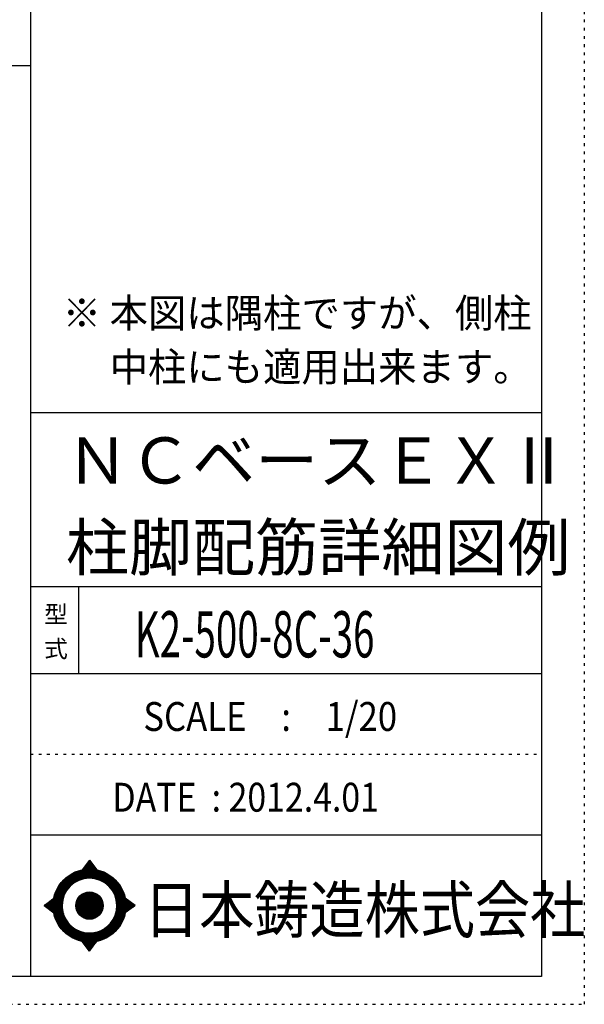
# Model space of a CAD drawing. Units: inches. Extents: x 469 to 41469, y 460 to 29260.
# Drawn here: x 33256 to 41469, y 460 to 14778 of the extents above; entities that cross this region are included whole.
import ezdxf

# ---------------------------------------------------------------- set-up
doc = ezdxf.new("R2010")
doc.units = ezdxf.units.IN
doc.header["$LTSCALE"] = 100
doc.header["$MEASUREMENT"] = 0
for name, pattern in [('CENTER', [12, 5, -0.8, 0.4, -0.8, 5]), ('DIVIDE', [13.2, 5, -0.8, 0.4, -0.8, 0.4, -0.8, 5]), ('DOT', [1.6, 0.4, -0.8, 0.4])]:
    doc.linetypes.add(name, pattern=pattern)
for name, color, linetype in [('097', 7, 'Continuous'), ('241', 7, 'Continuous'), ('242', 7, 'Continuous'), ('248', 7, 'Continuous'), ('249', 7, 'Continuous'), ('250', 7, 'Continuous')]:
    doc.layers.add(name, color=color, linetype=linetype)
doc.styles.add('DRACAD', font='txt', dxfattribs={"width": 0.85, "bigfont": 'extfont2'})

msp = doc.modelspace()

# ---------------------------------------------------------------- linework, layer by layer
at = {"layer": '241', "color": 6, "linetype": 'Continuous'}
for p, q in [((33412, 28854), (33412, 866)), ((40847, 28854), (40847, 866)), ((33412, 9064), (40847, 9064)), ((33412, 6536), (40847, 6536)), ((33412, 5272), (40847, 5272)), ((33412, 2924), (40847, 2924)), ((40847, 866), (1090, 866))]:
    msp.add_line(p, q, dxfattribs=at)
at = {"layer": '241', "color": 2, "linetype": 'Continuous'}
for p, q in [((1090, 14110), (33412, 14110)), ((34112, 6536), (34112, 5272))]:
    msp.add_line(p, q, dxfattribs=at)
at = {"layer": '242', "color": 7, "linetype": 'Continuous'}
for p, q in [((34271, 2558), (34163, 2414)), ((34271, 2558), (34270, 2557)), ((34271, 2558), (34377, 2415)), ((33612, 1895), (33752, 2003)), ((33612, 1895), (33751, 1789)), ((34934, 1895), (34791, 2003)), ((34934, 1895), (34791, 1789)), ((33891, 1779), (33895, 1767)), ((34271, 1232), (34167, 1375)), ((34271, 1232), (34380, 1376)), ((34271, 1233), (34271, 1232))]:
    msp.add_line(p, q, dxfattribs=at)
at = {"layer": '242', "color": 4, "linetype": 'Continuous'}
for p, q in [((34165, 2415), (34287, 2537)), ((34165, 2415), (34287, 2537)), ((34165, 2415), (34287, 2537)), ((34165, 2415), (34287, 2537)), ((34173, 2417), (34290, 2533)), ((34173, 2417), (34290, 2533)), ((34173, 2417), (34290, 2533)), ((34173, 2417), (34290, 2533)), ((34179, 2436), (34284, 2541)), ((34179, 2436), (34284, 2541)), ((34179, 2436), (34284, 2541)), ((34179, 2436), (34284, 2541)), ((34182, 2418), (34293, 2529)), ((34182, 2418), (34293, 2529)), ((34182, 2418), (34293, 2529)), ((34182, 2418), (34293, 2529)), ((34191, 2419), (34296, 2525)), ((34191, 2419), (34296, 2525)), ((34191, 2419), (34296, 2525)), ((34191, 2419), (34296, 2525)), ((34199, 2421), (34299, 2521)), ((34199, 2421), (34299, 2521)), ((34199, 2421), (34299, 2521)), ((34199, 2421), (34299, 2521)), ((34201, 2465), (34281, 2545)), ((34201, 2465), (34281, 2545)), ((34201, 2465), (34281, 2545)), ((34201, 2465), (34281, 2545)), ((34207, 2422), (34302, 2517)), ((34207, 2422), (34302, 2517)), ((34207, 2422), (34302, 2517)), ((34207, 2422), (34302, 2517)), ((34215, 2423), (34305, 2513)), ((34215, 2423), (34305, 2513)), ((34215, 2423), (34305, 2513)), ((34215, 2423), (34305, 2513)), ((34223, 2494), (34278, 2549)), ((34223, 2494), (34278, 2549)), ((34223, 2494), (34278, 2549)), ((34223, 2494), (34278, 2549)), ((34223, 2423), (34308, 2509)), ((34223, 2423), (34308, 2509)), ((34223, 2423), (34308, 2509)), ((34223, 2423), (34308, 2509)), ((34230, 2424), (34311, 2505)), ((34230, 2424), (34311, 2505)), ((34230, 2424), (34311, 2505)), ((34230, 2424), (34311, 2505)), ((34238, 2425), (34314, 2500)), ((34238, 2425), (34314, 2500)), ((34238, 2425), (34314, 2500)), ((34238, 2425), (34314, 2500)), ((34245, 2523), (34275, 2553)), ((34245, 2523), (34275, 2553)), ((34245, 2523), (34275, 2553)), ((34245, 2523), (34275, 2553)), ((34246, 2425), (34317, 2496)), ((34246, 2425), (34317, 2496)), ((34246, 2425), (34317, 2496)), ((34246, 2425), (34317, 2496)), ((34253, 2425), (34320, 2492)), ((34253, 2425), (34320, 2492)), ((34253, 2425), (34320, 2492)), ((34253, 2425), (34320, 2492)), ((34260, 2426), (34323, 2488)), ((34260, 2426), (34323, 2488)), ((34260, 2426), (34323, 2488)), ((34260, 2426), (34323, 2488)), ((34266, 2552), (34272, 2557)), ((34266, 2552), (34272, 2557)), ((34266, 2552), (34272, 2557)), ((34266, 2552), (34272, 2557)), ((34267, 2426), (34326, 2484)), ((34267, 2426), (34326, 2484)), ((34267, 2426), (34326, 2484)), ((34267, 2426), (34326, 2484)), ((34274, 2426), (34329, 2480)), ((34274, 2426), (34329, 2480)), ((34274, 2426), (34329, 2480)), ((34274, 2426), (34329, 2480)), ((34281, 2426), (34332, 2476)), ((34281, 2426), (34332, 2476)), ((34281, 2426), (34332, 2476)), ((34281, 2426), (34332, 2476)), ((34288, 2425), (34335, 2472)), ((34288, 2425), (34335, 2472)), ((34288, 2425), (34335, 2472)), ((34288, 2425), (34335, 2472)), ((34295, 2425), (34338, 2468)), ((34295, 2425), (34338, 2468)), ((34295, 2425), (34338, 2468)), ((34295, 2425), (34338, 2468)), ((34302, 2425), (34341, 2464)), ((34302, 2425), (34341, 2464)), ((34302, 2425), (34341, 2464)), ((34302, 2425), (34341, 2464)), ((34309, 2424), (34344, 2460)), ((34309, 2424), (34344, 2460)), ((34309, 2424), (34344, 2460)), ((34309, 2424), (34344, 2460)), ((34315, 2424), (34347, 2456)), ((34315, 2424), (34347, 2456)), ((34315, 2424), (34347, 2456)), ((34315, 2424), (34347, 2456)), ((34322, 2423), (34350, 2452)), ((34322, 2423), (34350, 2452)), ((34322, 2423), (34350, 2452)), ((34322, 2423), (34350, 2452)), ((34328, 2423), (34353, 2448)), ((34328, 2423), (34353, 2448)), ((34328, 2423), (34353, 2448)), ((34328, 2423), (34353, 2448)), ((34334, 2422), (34356, 2444)), ((34334, 2422), (34356, 2444)), ((34334, 2422), (34356, 2444)), ((34334, 2422), (34356, 2444)), ((34341, 2421), (34359, 2439)), ((34341, 2421), (34359, 2439)), ((34341, 2421), (34359, 2439)), ((34341, 2421), (34359, 2439)), ((34347, 2420), (34362, 2435)), ((34347, 2420), (34362, 2435)), ((34347, 2420), (34362, 2435)), ((34347, 2420), (34362, 2435)), ((34353, 2419), (34365, 2431)), ((34353, 2419), (34365, 2431)), ((34353, 2419), (34365, 2431)), ((34353, 2419), (34365, 2431)), ((34359, 2418), (34368, 2427)), ((34359, 2418), (34368, 2427)), ((34359, 2418), (34368, 2427)), ((34359, 2418), (34368, 2427)), ((34365, 2417), (34371, 2423)), ((34365, 2417), (34371, 2423)), ((34365, 2417), (34371, 2423)), ((34365, 2417), (34371, 2423)), ((34371, 2416), (34374, 2419)), ((34371, 2416), (34374, 2419)), ((34371, 2416), (34374, 2419)), ((34371, 2416), (34374, 2419)), ((34377, 2415), (34377, 2415)), ((34377, 2415), (34377, 2415)), ((34377, 2415), (34377, 2415)), ((34377, 2415), (34377, 2415)), ((33615, 1893), (33633, 1912)), ((33615, 1893), (33633, 1912)), ((33615, 1893), (33633, 1912)), ((33619, 1890), (33664, 1935)), ((33619, 1890), (33664, 1935)), ((33619, 1890), (33664, 1935)), ((33623, 1887), (33694, 1959)), ((33623, 1887), (33694, 1959)), ((33623, 1887), (33694, 1959)), ((33627, 1884), (33725, 1982)), ((33627, 1884), (33725, 1982)), ((33627, 1884), (33725, 1982)), ((33631, 1881), (33752, 2002)), ((33631, 1881), (33752, 2002)), ((33631, 1881), (33752, 2002)), ((33635, 1878), (33750, 1993)), ((33635, 1878), (33750, 1993)), ((33635, 1878), (33750, 1993)), ((33639, 1875), (33748, 1984)), ((33639, 1875), (33748, 1984)), ((33639, 1875), (33748, 1984)), ((33643, 1872), (33747, 1976)), ((33643, 1872), (33747, 1976)), ((33643, 1872), (33747, 1976)), ((33647, 1869), (33746, 1968)), ((33647, 1869), (33746, 1968)), ((33647, 1869), (33746, 1968)), ((33651, 1865), (33745, 1959)), ((33651, 1865), (33745, 1959)), ((33651, 1865), (33745, 1959)), ((33655, 1862), (33744, 1951)), ((33655, 1862), (33744, 1951)), ((33655, 1862), (33744, 1951)), ((33659, 1859), (33743, 1944)), ((33659, 1859), (33743, 1944)), ((33659, 1859), (33743, 1944)), ((33663, 1856), (33742, 1936)), ((33663, 1856), (33742, 1936)), ((33663, 1856), (33742, 1936)), ((33667, 1853), (33742, 1928)), ((33667, 1853), (33742, 1928)), ((33667, 1853), (33742, 1928)), ((33671, 1850), (33741, 1921)), ((33671, 1850), (33741, 1921)), ((33671, 1850), (33741, 1921)), ((33675, 1847), (33741, 1913)), ((33675, 1847), (33741, 1913)), ((33675, 1847), (33741, 1913)), ((33679, 1844), (33741, 1906)), ((33679, 1844), (33741, 1906)), ((33679, 1844), (33741, 1906)), ((33683, 1841), (33741, 1899)), ((33683, 1841), (33741, 1899)), ((33683, 1841), (33741, 1899)), ((33687, 1838), (33741, 1892)), ((33687, 1838), (33741, 1892)), ((33687, 1838), (33741, 1892)), ((33691, 1835), (33741, 1885)), ((33691, 1835), (33741, 1885)), ((33691, 1835), (33741, 1885)), ((33695, 1832), (33741, 1878)), ((33695, 1832), (33741, 1878)), ((33695, 1832), (33741, 1878)), ((33699, 1829), (33741, 1871)), ((33699, 1829), (33741, 1871)), ((33699, 1829), (33741, 1871)), ((33703, 1826), (33742, 1864)), ((33703, 1826), (33742, 1864)), ((33703, 1826), (33742, 1864)), ((34791, 2002), (34792, 2002)), ((34791, 1790), (34913, 1911)), ((34792, 1996), (34796, 1999)), ((34793, 1990), (34800, 1996)), ((34793, 1799), (34909, 1914)), ((34794, 1984), (34804, 1993)), ((34794, 1807), (34905, 1917)), ((34795, 1978), (34808, 1990)), ((34796, 1972), (34812, 1987)), ((34796, 1816), (34901, 1920)), ((34797, 1965), (34816, 1984)), ((34797, 1824), (34897, 1923)), ((34798, 1959), (34820, 1981)), ((34798, 1832), (34893, 1926)), ((34799, 1953), (34824, 1978)), ((34799, 1946), (34828, 1975)), ((34799, 1840), (34889, 1929)), ((34800, 1940), (34832, 1972)), ((34800, 1933), (34836, 1969)), ((34800, 1855), (34880, 1936)), ((34800, 1848), (34884, 1933)), ((34801, 1927), (34840, 1966)), ((34801, 1920), (34844, 1963)), ((34801, 1913), (34848, 1960)), ((34801, 1870), (34872, 1942)), ((34801, 1863), (34876, 1939)), ((34802, 1906), (34852, 1957)), ((34802, 1899), (34856, 1954)), ((34802, 1892), (34860, 1951)), ((34802, 1885), (34864, 1948)), ((34802, 1878), (34868, 1945)), ((34817, 1808), (34917, 1908)), ((34844, 1828), (34921, 1905)), ((34871, 1848), (34925, 1902)), ((34898, 1868), (34929, 1899)), ((34925, 1888), (34933, 1896)), ((33707, 1823), (33742, 1858)), ((33707, 1823), (33742, 1858)), ((33707, 1823), (33742, 1858)), ((33711, 1820), (33743, 1851)), ((33711, 1820), (33743, 1851)), ((33711, 1820), (33743, 1851)), ((33715, 1817), (33743, 1845)), ((33715, 1817), (33743, 1845)), ((33715, 1817), (33743, 1845)), ((33719, 1814), (33744, 1838)), ((33719, 1814), (33744, 1838)), ((33719, 1814), (33744, 1838)), ((33723, 1811), (33744, 1832)), ((33723, 1811), (33744, 1832)), ((33723, 1811), (33744, 1832)), ((33727, 1807), (33745, 1826)), ((33727, 1807), (33745, 1826)), ((33727, 1807), (33745, 1826)), ((33731, 1804), (33746, 1820)), ((33731, 1804), (33746, 1820)), ((33731, 1804), (33746, 1820)), ((33735, 1801), (33747, 1813)), ((33735, 1801), (33747, 1813)), ((33735, 1801), (33747, 1813)), ((33739, 1798), (33748, 1807)), ((33739, 1798), (33748, 1807)), ((33739, 1798), (33748, 1807)), ((33743, 1795), (33749, 1801)), ((33743, 1795), (33749, 1801)), ((33743, 1795), (33749, 1801)), ((33747, 1792), (33750, 1795)), ((33747, 1792), (33750, 1795)), ((33747, 1792), (33750, 1795)), ((33751, 1789), (33751, 1789)), ((33751, 1789), (33751, 1789)), ((33751, 1789), (33751, 1789)), ((34169, 1372), (34171, 1374)), ((34169, 1372), (34171, 1374)), ((34172, 1368), (34177, 1373)), ((34172, 1368), (34177, 1373)), ((34175, 1364), (34183, 1372)), ((34175, 1364), (34183, 1372)), ((34178, 1360), (34189, 1371)), ((34178, 1360), (34189, 1371)), ((34181, 1356), (34195, 1370)), ((34181, 1356), (34195, 1370)), ((34184, 1352), (34201, 1369)), ((34184, 1352), (34201, 1369)), ((34187, 1348), (34207, 1368)), ((34187, 1348), (34207, 1368)), ((34190, 1344), (34214, 1368)), ((34190, 1344), (34214, 1368)), ((34193, 1340), (34220, 1367)), ((34193, 1340), (34220, 1367)), ((34196, 1336), (34226, 1366)), ((34196, 1336), (34226, 1366)), ((34199, 1331), (34233, 1366)), ((34199, 1331), (34233, 1366)), ((34202, 1327), (34240, 1366)), ((34202, 1327), (34240, 1366)), ((34205, 1323), (34246, 1365)), ((34205, 1323), (34246, 1365)), ((34208, 1319), (34253, 1365)), ((34208, 1319), (34253, 1365)), ((34210, 1315), (34260, 1365)), ((34210, 1315), (34260, 1365)), ((34213, 1311), (34267, 1365)), ((34213, 1311), (34267, 1365)), ((34216, 1307), (34274, 1365)), ((34216, 1307), (34274, 1365)), ((34219, 1303), (34281, 1365)), ((34219, 1303), (34281, 1365)), ((34222, 1299), (34289, 1365)), ((34222, 1299), (34289, 1365)), ((34225, 1295), (34296, 1365)), ((34225, 1295), (34296, 1365)), ((34228, 1291), (34303, 1366)), ((34228, 1291), (34303, 1366)), ((34231, 1287), (34311, 1366)), ((34231, 1287), (34311, 1366)), ((34234, 1282), (34319, 1367)), ((34234, 1282), (34319, 1367)), ((34237, 1278), (34326, 1367)), ((34237, 1278), (34326, 1367)), ((34240, 1274), (34334, 1368)), ((34240, 1274), (34334, 1368)), ((34243, 1270), (34343, 1369)), ((34243, 1270), (34343, 1369)), ((34246, 1266), (34351, 1371)), ((34246, 1266), (34351, 1371)), ((34249, 1262), (34359, 1372)), ((34249, 1262), (34359, 1372)), ((34252, 1258), (34368, 1373)), ((34252, 1258), (34368, 1373)), ((34255, 1254), (34377, 1375)), ((34255, 1254), (34377, 1375)), ((34258, 1250), (34366, 1357)), ((34258, 1250), (34366, 1357)), ((34261, 1246), (34344, 1328)), ((34261, 1246), (34344, 1328)), ((34264, 1242), (34322, 1300)), ((34264, 1242), (34322, 1300)), ((34267, 1238), (34301, 1271)), ((34267, 1238), (34301, 1271)), ((34270, 1233), (34279, 1242)), ((34270, 1233), (34279, 1242))]:
    msp.add_line(p, q, dxfattribs=at)
at = {"layer": '242', "color": 7, "linetype": 'Continuous'}
for radius in [531, 199]:
    msp.add_circle((34271, 1895), radius, dxfattribs=at)
at = {"layer": '242', "color": 4, "linetype": 'Continuous'}
for radius in [530, 525, 519, 514, 509, 504, 498, 493, 488, 482, 477, 472, 466, 461, 456, 451, 445, 440, 435, 429, 424, 419, 413, 408, 403, 196, 191, 186, 180, 175, 170, 164, 159, 154, 148, 143, 138, 133, 127, 122, 117, 111, 106, 101, 95.4, 90.1, 84.8, 79.5, 74.2, 68.9, 63.6, 58.3, 53, 47.7, 42.4, 37.1, 31.8, 26.5, 21.2, 15.9, 10.6, 5.3]:
    msp.add_circle((34271, 1895), radius, dxfattribs=at)
at = {"layer": '242', "color": 7, "linetype": 'Continuous'}
for start, end in [(0.11, 179.863), (179.987, 196.955), (198.899, 0.001)]:
    msp.add_arc((34271, 1895), 398, start, end, dxfattribs=at)
at = {"layer": '249', "color": 4, "linetype": 'DOT'}
msp.add_line((33412, 4098), (40847, 4098), dxfattribs=at)
at = {"layer": '250', "color": 172, "linetype": 'DOT'}
for p, q in [((41469, 460), (41469, 29260)), ((469, 460), (41469, 460))]:
    msp.add_line(p, q, dxfattribs=at)

# ---------------------------------------------------------------- texts
at = {"layer": '097', "color": 7, "linetype": 'CENTER', "style": 'DRACAD', "width": 0.875}
msp.add_text('日本鋳造株式会社', height=672.3, dxfattribs=at).set_placement((35063, 1499))
at = {"layer": '248', "color": 7, "linetype": 'Continuous', "style": 'DRACAD'}
for s, height, width, p in [('※ 本図は隅柱ですが、側柱', 420.17, 0.973495, (33881, 10302)), ('\u3000 中柱にも適用出来ます。', 420.17, 0.973495, (33881, 9518)), ('K2-500-8C-36', 672.27, 0.61235, (34929, 5504))]:
    msp.add_text(s, height=height, dxfattribs=dict(at, width=width)).set_placement(p)
at = {"layer": '248', "color": 7, "linetype": 'CENTER', "style": 'DRACAD'}
for s, p in [('ＮＣベースＥＸⅡ', (33929, 8032)), ('柱脚配筋詳細図例', (33929, 6768))]:
    msp.add_text(s, height=672.3, dxfattribs=at).set_placement(p)
at = {"layer": '248', "color": 7, "linetype": 'DOT', "style": 'DRACAD'}
msp.add_text('型', height=252, dxfattribs=at).set_placement((33612, 6004))
at = {"layer": '248', "color": 7, "linetype": 'DIVIDE', "style": 'DRACAD'}
msp.add_text('式', height=252, dxfattribs=at).set_placement((33612, 5504))
at = {"layer": '248', "color": 2, "linetype": 'CENTER', "style": 'DRACAD', "width": 0.881088}
msp.add_text('SCALE\u3000:\u30001/20', height=420.17, dxfattribs=at).set_placement((35054, 4435))
at = {"layer": '248', "color": 2, "linetype": 'Continuous', "style": 'DRACAD', "width": 0.858929}
msp.add_text('DATE  : 2012.4.01', height=420.17, dxfattribs=at).set_placement((34604, 3261))

doc.saveas('drawing.dxf')
